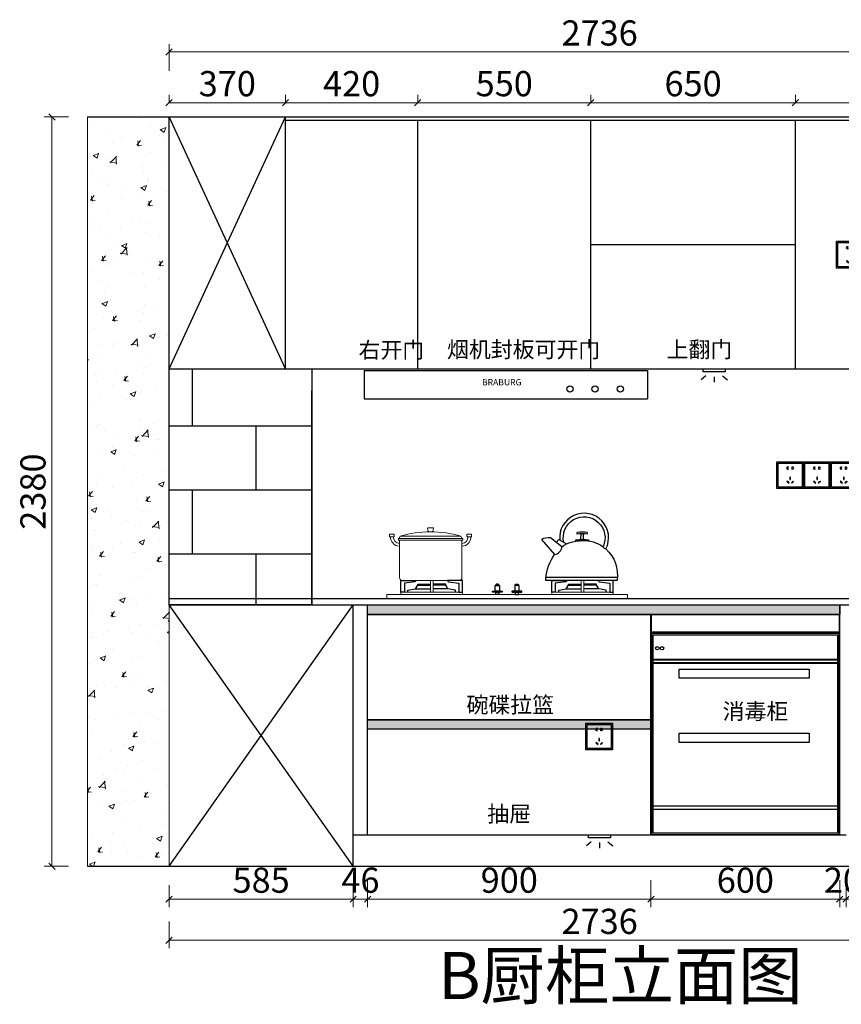
# Model space of a CAD drawing. Units: millimetres. Extents: x 1977116 to 1988890, y -1534314 to -1527629.
# Drawn here: x 1984240 to 1986850, y -1530932 to -1527805 of the extents above; entities that cross this region are included whole.
import ezdxf

# ---------------------------------------------------------------- set-up
doc = ezdxf.new("R2010")
doc.units = ezdxf.units.MM
doc.header["$LTSCALE"] = 3
doc.header["$PDMODE"] = 3
for name, color, linetype in [('.', 7, 'Continuous'), ('TREES', 96, 'Continuous'), ('ZB_厨柜', 7, 'Continuous'), ('帝森木制品', 7, 'Continuous'), ('帝森标注', 7, 'Continuous')]:
    doc.layers.add(name, color=color, linetype=linetype)
doc.styles.get("Standard").update_dxf_attribs({"font": 'arial.ttf'})
doc.styles.add('宋体', font='txt', dxfattribs={"width": 0.8, "height": 3.5})
doc.styles.add('帝森标注0.5', font='txt', dxfattribs={"width": 0.5})
doc.dimstyles.new('帝森标注', dxfattribs={"dimscale": 20, "dimtxt": 4, "dimasz": 1, "dimexe": 1.25, "dimexo": 3, "dimgap": 0.5, "dimtad": 1, "dimdec": 0, "dimdsep": 46, "dimtxsty": '帝森标注0.5', "dimblk": 'OBLIQUE', "dimcen": 2.5, "dimclrd": 3, "dimclre": 3, "dimclrt": 1, "dimadec": 0, "dimazin": 0, "dimtfac": 1, "dimtdec": 0, "dimtix": 1, "dimtmove": 1, "dimatfit": 2, "dimldrblk": 'CCD_Leader_Arrow', "dimfxl": 5, "dimfxlon": 1, "dimlwd": 5, "dimlwe": 5, "dimarcsym": 0})

# ---------------------------------------------------------------- blocks, each defined once
blk = doc.blocks.new('ewrew')
at = {"color": 2}
for p, q in [((-450, 0), (-450, -90)), ((-450, 0), (450, 0)), ((450, 0), (450, -90)), ((-450, -90), (450, -90))]:
    blk.add_line(p, q, dxfattribs=at)
for centre in [(203.2, -59.1), (283.2, -59.1), (363.2, -59.1)]:
    blk.add_circle(centre, 10, dxfattribs=at)
at = {"color": 2, "insert": (49.4, -27.6), "char_height": 20, "width": 55.63, "attachment_point": 3}
blk.add_mtext('{\\f@SimHei|b0|i0|c134|p49;BRABURG}', dxfattribs=at)
blk = doc.blocks.new('bggggg')
at = {"color": 8, "linetype": 'ByBlock', "lineweight": 18}
for p, q in [((1639315, -1327787.8), (1639311.1, -1327795.3)), ((1639315, -1327787.8), (1639530.9, -1327787.8)), ((1639530.9, -1327787.8), (1639535.4, -1327795.3)), ((1639312, -1327801), (1639312, -1327935.3)), ((1639312, -1327801), (1639535.1, -1327801)), ((1639535.1, -1327935.3), (1639535.1, -1327801)), ((1639322, -1327945.3), (1639525.1, -1327945.3))]:
    blk.add_line(p, q, dxfattribs=at)
for points in [[(1639414.3, -1327757.3), (1639431.8, -1327757.3, -0.493574), (1639433.7, -1327759.8), (1639431, -1327769.9, -0.339069), (1639429, -1327771.4), (1639416.9, -1327771.4, -0.344102), (1639414.9, -1327769.9), (1639412.4, -1327759.8, -0.487982)], [(1639278.6, -1327779.9), (1639290.8, -1327779.9, -0.414214), (1639292.8, -1327781.9), (1639292.8, -1327787.6, -0.414214), (1639290.8, -1327789.6), (1639278.6, -1327789.6, -0.414214), (1639276.6, -1327787.6), (1639276.6, -1327781.9, -0.414214)], [(1639567.5, -1327779.9), (1639555.3, -1327779.9, 0.414214), (1639553.3, -1327781.9), (1639553.3, -1327787.6, 0.414214), (1639555.3, -1327789.6), (1639567.5, -1327789.6, 0.414214), (1639569.5, -1327787.6), (1639569.5, -1327781.9, 0.414214)]]:
    blk.add_lwpolyline(points, format="xyb", close=True, dxfattribs=at)
for points in [[(1639308.8, -1327795.3), (1639538.4, -1327795.3), (1639538.4, -1327801), (1639308.8, -1327801)], [(1639422.6, -1327945.3), (1639431.8, -1327945.3), (1639431.8, -1327987.1), (1639422.6, -1327987.1)], [(1639970.7, -1327945.3), (1639961.5, -1327945.3), (1639961.5, -1327987.1), (1639970.7, -1327987.1)], [(1639266.7, -1327995.6), (1640126.6, -1327995.6), (1640126.6, -1328010.5), (1639266.7, -1328010.5)], [(1639317.2, -1327987.1), (1639537.1, -1327987.1), (1639537.1, -1327995.6), (1639317.2, -1327995.6)], [(1640076, -1327987.1), (1639856.1, -1327987.1), (1639856.1, -1327995.6), (1640076, -1327995.6)]]:
    blk.add_lwpolyline(points, close=True, dxfattribs=at)
for points in [[(1639422.6, -1327949.1), (1639422.6, -1327945.3), (1639431.8, -1327945.3), (1639431.8, -1327949.1), (1639431.8, -1327984.9)], [(1639970.7, -1327949.1), (1639970.7, -1327945.3), (1639961.5, -1327945.3), (1639961.5, -1327949.1), (1639961.5, -1327984.9)]]:
    blk.add_lwpolyline(points, dxfattribs=at)
for centre, radius, start, end in [((1639313.2, -1327789.7), 33.5, 179.7296, 267.0806), ((1639313.3, -1327789.7), 23.5, 179.8175, 267.062), ((1639422.9, -1328136.1), 364.7, 72.7789, 107.2211), ((1639533.9, -1327789.7), 23.5, 272.938, 0.1825), ((1639534, -1327789.7), 33.5, 272.9194, 0.2704), ((1639322, -1327935.3), 10, 180, 270), ((1639525.1, -1327935.3), 10, 270, 0)]:
    blk.add_arc(centre, radius, start, end, dxfattribs=at)
at = {"layer": 'ZB_厨柜', "color": 8, "ltscale": 4}
for p, q in [((1639872.6, -1327809.4), (1639882, -1327799.6)), ((1639882, -1327799.6), (1639909.4, -1327815.2)), ((1639835.8, -1327933.9), (1640090, -1327933.9))]:
    blk.add_line(p, q, dxfattribs=at)
at = {"layer": 'ZB_厨柜', "color": 8}
for p, q in [((1639369.3, -1327975.8), (1639422.6, -1327975.8)), ((1639485.1, -1327975.8), (1639431.8, -1327975.8)), ((1639908.2, -1327975.8), (1639961.5, -1327975.8)), ((1640024, -1327975.8), (1639970.7, -1327975.8))]:
    blk.add_line(p, q, dxfattribs=at)
at = {"layer": 'ZB_厨柜', "color": 8, "ltscale": 4}
for points in [[(1639899.2, -1327809.4, -1.405435), (1640039.5, -1327824.8, 0.16979), (1640049.7, -1327832.8, 1.338865), (1639885, -1327801.4, 1.385235)], [(1639892.8, -1327825.2), (1639852.3, -1327793.6, 0.158704), (1639819.6, -1327799.3), (1639866.1, -1327852.7)], [(1639958, -1327799.5, 0.05089), (1639960.1, -1327797.6), (1639960.9, -1327777.3)], [(1639972.2, -1327799.4, -0.046424), (1639970.2, -1327797.6), (1639969.4, -1327777.3)], [(1639892.8, -1327825.2, -0.168283), (1639965.2, -1327803.3, -0.168061), (1640039.5, -1327824.8, -0.168061)], [(1639942.9, -1327804.5, -0.40785), (1639942.9, -1327800.9, -0.035387), (1639965.2, -1327799.3, -0.037521), (1639987.4, -1327800.5, -0.40785), (1639987.4, -1327804.2)], [(1640049.7, -1327832.8, -0.251111), (1640089.5, -1327945.2, -0.251111)], [(1640089.5, -1327945.2), (1639835.4, -1327945.4), (1639835.4, -1327938.8, -0.137974), (1639866.1, -1327852.7)]]:
    blk.add_lwpolyline(points, format="xyb", dxfattribs=at)
blk.add_lwpolyline([(1639983.8, -1327778.6, 0.402537), (1639982.7, -1327774.2, 0.067385), (1639947.6, -1327774.2, 0.402537), (1639946.5, -1327778.6, -0.07149)], format="xyb", close=True, dxfattribs=at)
at = {"layer": 'ZB_厨柜', "color": 8}
for points in [[(1639317.2, -1327987.1), (1639317.2, -1327945.3), (1639372.1, -1327945.3), (1639367.2, -1327950.8), (1639329.6, -1327955.6), (1639329.6, -1327987.1), (1639317.2, -1327987.1)], [(1639342.2, -1327987.1), (1639342.2, -1327980.6), (1639369.3, -1327975.8), (1639377.2, -1327962.1), (1639422.6, -1327962.1)], [(1639377.2, -1327962.1), (1639377.2, -1327959.1), (1639422.6, -1327959.1)], [(1639477.2, -1327962.1), (1639477.2, -1327959.1), (1639431.8, -1327959.1)], [(1639512.2, -1327987.1), (1639512.2, -1327980.6), (1639485.1, -1327975.8), (1639477.2, -1327962.1), (1639431.8, -1327962.1)], [(1639537.1, -1327987.1), (1639537.1, -1327945.3), (1639482.2, -1327945.3), (1639487.2, -1327950.8), (1639524.7, -1327955.6), (1639524.7, -1327987.1), (1639537.1, -1327987.1)], [(1639856.1, -1327987.1), (1639856.1, -1327945.3), (1639911, -1327945.3), (1639906.1, -1327950.8), (1639868.5, -1327955.6), (1639868.5, -1327987.1), (1639856.1, -1327987.1)], [(1639881.1, -1327987.1), (1639881.1, -1327980.6), (1639908.2, -1327975.8), (1639916.1, -1327962.1), (1639961.5, -1327962.1)], [(1639916.1, -1327962.1), (1639916.1, -1327959.1), (1639961.5, -1327959.1)], [(1640016.1, -1327962.1), (1640016.1, -1327959.1), (1639970.7, -1327959.1)], [(1640051.1, -1327987.1), (1640051.1, -1327980.6), (1640024, -1327975.8), (1640016.1, -1327962.1), (1639970.7, -1327962.1)], [(1640076, -1327987.1), (1640076, -1327945.3), (1640021.1, -1327945.3), (1640026.1, -1327950.8), (1640063.6, -1327955.6), (1640063.6, -1327987.1), (1640076, -1327987.1)]]:
    blk.add_lwpolyline(points, dxfattribs=at)
for points in [[(1639653.8, -1327963.4), (1639669.4, -1327963.4), (1639669.4, -1327983.4), (1639653.8, -1327983.4)], [(1639655.3, -1327962.4), (1639667.9, -1327962.4), (1639664.9, -1327959.1), (1639658.3, -1327959.1)], [(1639655.3, -1327963.4), (1639667.9, -1327963.4), (1639667.9, -1327962.4), (1639655.3, -1327962.4)], [(1639739.4, -1327963.4), (1639723.9, -1327963.4), (1639723.9, -1327983.4), (1639739.4, -1327983.4)], [(1639738, -1327962.4), (1639725.3, -1327962.4), (1639728.3, -1327959.1), (1639735, -1327959.1)], [(1639738, -1327963.4), (1639725.3, -1327963.4), (1639725.3, -1327962.4), (1639738, -1327962.4)], [(1639655.8, -1327987.6), (1639667.4, -1327987.6), (1639667.4, -1327995.6), (1639655.8, -1327995.6)], [(1639737.4, -1327987.6), (1639725.9, -1327987.6), (1639725.9, -1327995.6), (1639737.4, -1327995.6)]]:
    blk.add_lwpolyline(points, close=True, dxfattribs=at)
for points in [[(1639644.9, -1327983.4), (1639678.1, -1327983.4, -0.414214), (1639679.1, -1327984.4), (1639679.1, -1327986.6, -0.414214), (1639678.1, -1327987.6), (1639644.9, -1327987.6, -0.414214), (1639643.9, -1327986.6), (1639643.9, -1327984.4, -0.414214)], [(1639748.3, -1327983.4), (1639715.1, -1327983.4, 0.414214), (1639714.1, -1327984.4), (1639714.1, -1327986.6, 0.414214), (1639715.1, -1327987.6), (1639748.3, -1327987.6, 0.414214), (1639749.3, -1327986.6), (1639749.3, -1327984.4, 0.414214)]]:
    blk.add_lwpolyline(points, format="xyb", close=True, dxfattribs=at)
at = {"layer": 'ZB_厨柜', "color": 8, "ltscale": 4}
blk.add_arc((1639862.5, -1327822.5), 30.5, 276.759, 354.9341, dxfattribs=at)
blk = doc.blocks.new('_Oblique')
at = {"color": 0, "linetype": 'ByBlock', "lineweight": -2}
blk.add_line((-0.5, -0.5), (0.5, 0.5), dxfattribs=at)
blk = doc.blocks.new('*D46')
at = {"layer": 'Defpoints', "color": 0, "transparency": 16777216}
for p in [(1984714.5, -1530493.6), (1985299.5, -1530493.6), (1985299.5, -1530598.1)]:
    blk.add_point(p, dxfattribs=at)
at = {"layer": 'TREES', "color": 3, "lineweight": 5, "transparency": 16777216}
for p, q in [((1984714.5, -1530553.6), (1984714.5, -1530623.1)), ((1985299.5, -1530553.6), (1985299.5, -1530623.1)), ((1984714.5, -1530598.1), (1985299.5, -1530598.1))]:
    blk.add_line(p, q, dxfattribs=at)
at = {"layer": 'TREES', "color": 3, "lineweight": 5, "transparency": 16777216, "xscale": 20, "yscale": 20, "zscale": 20, "rotation": 180}
blk.add_blockref('_Oblique', (1984714.5, -1530598.1), dxfattribs=at)
at = {"layer": 'TREES', "color": 3, "lineweight": 5, "transparency": 16777216, "xscale": 20, "yscale": 20, "zscale": 20}
blk.add_blockref('_Oblique', (1985299.5, -1530598.1), dxfattribs=at)
at = {"layer": 'TREES', "color": 1, "transparency": 16777216, "insert": (1985007, -1530548.1), "char_height": 80, "attachment_point": 5, "style": '帝森标注0.5'}
blk.add_mtext('585', dxfattribs=at)
blk = doc.blocks.new('CCD_Leader_Arrow')
at = {"color": 2, "linetype": 'ByBlock'}
blk.add_line((0, 0), (-1, 0), dxfattribs=at)
for points in [[(-0.86, 0.67), (-0.6, 0.85), (-0.24, 0), (0, 0)], [(-0.86, -0.67), (-0.6, -0.85), (-0.24, 0), (0, 0)]]:
    blk.add_solid(points, dxfattribs=at)
blk = doc.blocks.new('*D47')
at = {"layer": 'Defpoints', "color": 0, "transparency": 16777216}
for p in [(1985345.5, -1530393.6), (1985299.5, -1530493.6), (1985345.5, -1530598.1)]:
    blk.add_point(p, dxfattribs=at)
at = {"layer": 'TREES', "color": 3, "lineweight": 5, "transparency": 16777216}
for p, q in [((1985345.5, -1530538.1), (1985345.5, -1530623.1)), ((1985299.5, -1530553.6), (1985299.5, -1530623.1)), ((1985299.5, -1530598.1), (1985279.5, -1530598.1)), ((1985299.5, -1530598.1), (1985345.5, -1530598.1)), ((1985345.5, -1530598.1), (1985365.5, -1530598.1))]:
    blk.add_line(p, q, dxfattribs=at)
at = {"layer": 'TREES', "color": 3, "lineweight": 5, "transparency": 16777216, "xscale": 20, "yscale": 20, "zscale": 20}
blk.add_blockref('_Oblique', (1985299.5, -1530598.1), dxfattribs=at)
at = {"layer": 'TREES', "color": 3, "lineweight": 5, "transparency": 16777216, "xscale": 20, "yscale": 20, "zscale": 20, "rotation": 180}
blk.add_blockref('_Oblique', (1985345.5, -1530598.1), dxfattribs=at)
at = {"layer": 'TREES', "color": 1, "transparency": 16777216, "insert": (1985322.5, -1530548.1), "char_height": 80, "attachment_point": 5, "style": '帝森标注0.5'}
blk.add_mtext('46', dxfattribs=at)
blk = doc.blocks.new('*D48')
at = {"layer": 'Defpoints', "color": 0, "transparency": 16777216}
for p in [(1985345.5, -1530393.6), (1986245.5, -1530393.6), (1986245.5, -1530598.1)]:
    blk.add_point(p, dxfattribs=at)
at = {"layer": 'TREES', "color": 3, "lineweight": 5, "transparency": 16777216}
for p, q in [((1985345.5, -1530538.1), (1985345.5, -1530623.1)), ((1986245.5, -1530538.1), (1986245.5, -1530623.1)), ((1985345.5, -1530598.1), (1986245.5, -1530598.1))]:
    blk.add_line(p, q, dxfattribs=at)
at = {"layer": 'TREES', "color": 3, "lineweight": 5, "transparency": 16777216, "xscale": 20, "yscale": 20, "zscale": 20, "rotation": 180}
blk.add_blockref('_Oblique', (1985345.5, -1530598.1), dxfattribs=at)
at = {"layer": 'TREES', "color": 3, "lineweight": 5, "transparency": 16777216, "xscale": 20, "yscale": 20, "zscale": 20}
blk.add_blockref('_Oblique', (1986245.5, -1530598.1), dxfattribs=at)
at = {"layer": 'TREES', "color": 1, "transparency": 16777216, "insert": (1985795.5, -1530548.1), "char_height": 80, "attachment_point": 5, "style": '帝森标注0.5'}
blk.add_mtext('900', dxfattribs=at)
blk = doc.blocks.new('*D49')
at = {"layer": 'Defpoints', "color": 0, "transparency": 16777216}
for p in [(1986245.5, -1530393.6), (1986845.5, -1530393.6), (1986845.5, -1530598.1)]:
    blk.add_point(p, dxfattribs=at)
at = {"layer": 'TREES', "color": 3, "lineweight": 5, "transparency": 16777216}
for p, q in [((1986245.5, -1530538.1), (1986245.5, -1530623.1)), ((1986845.5, -1530538.1), (1986845.5, -1530623.1)), ((1986245.5, -1530598.1), (1986845.5, -1530598.1))]:
    blk.add_line(p, q, dxfattribs=at)
at = {"layer": 'TREES', "color": 3, "lineweight": 5, "transparency": 16777216, "xscale": 20, "yscale": 20, "zscale": 20, "rotation": 180}
blk.add_blockref('_Oblique', (1986245.5, -1530598.1), dxfattribs=at)
at = {"layer": 'TREES', "color": 3, "lineweight": 5, "transparency": 16777216, "xscale": 20, "yscale": 20, "zscale": 20}
blk.add_blockref('_Oblique', (1986845.5, -1530598.1), dxfattribs=at)
at = {"layer": 'TREES', "color": 1, "transparency": 16777216, "insert": (1986545.5, -1530548.1), "char_height": 80, "attachment_point": 5, "style": '帝森标注0.5'}
blk.add_mtext('600', dxfattribs=at)
blk = doc.blocks.new('*D50')
at = {"layer": 'Defpoints', "color": 0, "transparency": 16777216}
for p in [(1986845.5, -1530393.6), (1986865.5, -1530393.6), (1986865.5, -1530598.1)]:
    blk.add_point(p, dxfattribs=at)
at = {"layer": 'TREES', "color": 3, "lineweight": 5, "transparency": 16777216}
for p, q in [((1986845.5, -1530538.1), (1986845.5, -1530623.1)), ((1986865.5, -1530538.1), (1986865.5, -1530623.1)), ((1986845.5, -1530598.1), (1986825.5, -1530598.1)), ((1986845.5, -1530598.1), (1986865.5, -1530598.1)), ((1986865.5, -1530598.1), (1986885.5, -1530598.1))]:
    blk.add_line(p, q, dxfattribs=at)
at = {"layer": 'TREES', "color": 3, "lineweight": 5, "transparency": 16777216, "xscale": 20, "yscale": 20, "zscale": 20}
blk.add_blockref('_Oblique', (1986845.5, -1530598.1), dxfattribs=at)
at = {"layer": 'TREES', "color": 3, "lineweight": 5, "transparency": 16777216, "xscale": 20, "yscale": 20, "zscale": 20, "rotation": 180}
blk.add_blockref('_Oblique', (1986865.5, -1530598.1), dxfattribs=at)
at = {"layer": 'TREES', "color": 1, "transparency": 16777216, "insert": (1986855.5, -1530548.1), "char_height": 80, "attachment_point": 5, "style": '帝森标注0.5'}
blk.add_mtext('20', dxfattribs=at)
blk = doc.blocks.new('*D52')
at = {"layer": 'Defpoints', "color": 0, "transparency": 16777216}
for p in [(1984714.5, -1530493.6), (1987450.5, -1530493.6), (1987450.5, -1530728.8)]:
    blk.add_point(p, dxfattribs=at)
at = {"layer": 'TREES', "color": 3, "lineweight": 5, "transparency": 16777216}
for p, q in [((1984714.5, -1530668.8), (1984714.5, -1530753.8)), ((1987450.5, -1530668.8), (1987450.5, -1530753.8)), ((1984714.5, -1530728.8), (1987450.5, -1530728.8))]:
    blk.add_line(p, q, dxfattribs=at)
at = {"layer": 'TREES', "color": 3, "lineweight": 5, "transparency": 16777216, "xscale": 20, "yscale": 20, "zscale": 20, "rotation": 180}
blk.add_blockref('_Oblique', (1984714.5, -1530728.8), dxfattribs=at)
at = {"layer": 'TREES', "color": 3, "lineweight": 5, "transparency": 16777216, "xscale": 20, "yscale": 20, "zscale": 20}
blk.add_blockref('_Oblique', (1987450.5, -1530728.8), dxfattribs=at)
at = {"layer": 'TREES', "color": 1, "transparency": 16777216, "insert": (1986082.5, -1530678.8), "char_height": 80, "attachment_point": 5, "style": '帝森标注0.5'}
blk.add_mtext('2736', dxfattribs=at)
blk = doc.blocks.new('*D59')
at = {"layer": 'Defpoints', "color": 0, "transparency": 16777216}
for p in [(1985084.5, -1528068.3), (1984714.5, -1528113.6), (1985084.5, -1528113.6)]:
    blk.add_point(p, dxfattribs=at)
at = {"layer": 'TREES', "color": 3, "lineweight": 5, "transparency": 16777216}
for p, q in [((1984714.5, -1528068.3), (1984714.5, -1528043.3)), ((1985084.5, -1528068.3), (1985084.5, -1528043.3)), ((1984714.5, -1528068.3), (1985084.5, -1528068.3))]:
    blk.add_line(p, q, dxfattribs=at)
at = {"layer": 'TREES', "color": 3, "lineweight": 5, "transparency": 16777216, "xscale": 20, "yscale": 20, "zscale": 20, "rotation": 180}
blk.add_blockref('_Oblique', (1984714.5, -1528068.3), dxfattribs=at)
at = {"layer": 'TREES', "color": 3, "lineweight": 5, "transparency": 16777216, "xscale": 20, "yscale": 20, "zscale": 20}
blk.add_blockref('_Oblique', (1985084.5, -1528068.3), dxfattribs=at)
at = {"layer": 'TREES', "color": 1, "transparency": 16777216, "insert": (1984899.5, -1528018.3), "char_height": 80, "attachment_point": 5, "style": '帝森标注0.5'}
blk.add_mtext('370', dxfattribs=at)
blk = doc.blocks.new('*D60')
at = {"layer": 'Defpoints', "color": 0, "transparency": 16777216}
for p in [(1987404.5, -1528068.3), (1986704.5, -1528123.6), (1987404.5, -1528123.6)]:
    blk.add_point(p, dxfattribs=at)
at = {"layer": 'TREES', "color": 3, "lineweight": 5, "transparency": 16777216}
for p, q in [((1986704.5, -1528068.3), (1986704.5, -1528043.3)), ((1987404.5, -1528068.3), (1987404.5, -1528043.3)), ((1986704.5, -1528068.3), (1987404.5, -1528068.3))]:
    blk.add_line(p, q, dxfattribs=at)
at = {"layer": 'TREES', "color": 3, "lineweight": 5, "transparency": 16777216, "xscale": 20, "yscale": 20, "zscale": 20, "rotation": 180}
blk.add_blockref('_Oblique', (1986704.5, -1528068.3), dxfattribs=at)
at = {"layer": 'TREES', "color": 3, "lineweight": 5, "transparency": 16777216, "xscale": 20, "yscale": 20, "zscale": 20}
blk.add_blockref('_Oblique', (1987404.5, -1528068.3), dxfattribs=at)
at = {"layer": 'TREES', "color": 1, "transparency": 16777216, "insert": (1987054.5, -1528018.3), "char_height": 80, "attachment_point": 5, "style": '帝森标注0.5'}
blk.add_mtext('700', dxfattribs=at)
blk = doc.blocks.new('*D62')
at = {"layer": 'Defpoints', "color": 0, "transparency": 16777216}
for p in [(1987450.5, -1527907.2), (1984714.5, -1528113.6), (1987450.5, -1528113.6)]:
    blk.add_point(p, dxfattribs=at)
at = {"layer": 'TREES', "color": 3, "lineweight": 5, "transparency": 16777216}
for p, q in [((1984714.5, -1527967.2), (1984714.5, -1527882.2)), ((1987450.5, -1527967.2), (1987450.5, -1527882.2)), ((1984714.5, -1527907.2), (1987450.5, -1527907.2))]:
    blk.add_line(p, q, dxfattribs=at)
at = {"layer": 'TREES', "color": 3, "lineweight": 5, "transparency": 16777216, "xscale": 20, "yscale": 20, "zscale": 20, "rotation": 180}
blk.add_blockref('_Oblique', (1984714.5, -1527907.2), dxfattribs=at)
at = {"layer": 'TREES', "color": 3, "lineweight": 5, "transparency": 16777216, "xscale": 20, "yscale": 20, "zscale": 20}
blk.add_blockref('_Oblique', (1987450.5, -1527907.2), dxfattribs=at)
at = {"layer": 'TREES', "color": 1, "transparency": 16777216, "insert": (1986082.5, -1527857.2), "char_height": 80, "attachment_point": 5, "style": '帝森标注0.5'}
blk.add_mtext('2736', dxfattribs=at)
blk = doc.blocks.new('*D63')
at = {"layer": 'Defpoints', "color": 0, "transparency": 16777216}
for p in [(1984342.4, -1528113.6), (1984454.9, -1528113.6), (1984454.9, -1530493.6)]:
    blk.add_point(p, dxfattribs=at)
at = {"layer": 'TREES', "color": 3, "lineweight": 5, "transparency": 16777216}
for p, q in [((1984394.9, -1528113.6), (1984317.4, -1528113.6)), ((1984342.4, -1530493.6), (1984342.4, -1528113.6)), ((1984394.9, -1530493.6), (1984317.4, -1530493.6))]:
    blk.add_line(p, q, dxfattribs=at)
at = {"layer": 'TREES', "color": 3, "lineweight": 5, "transparency": 16777216, "xscale": 20, "yscale": 20, "zscale": 20}
for p, rotation in [((1984342.4, -1528113.6), 90), ((1984342.4, -1530493.6), 270)]:
    blk.add_blockref('_Oblique', p, dxfattribs=dict(at, rotation=rotation))
at = {"layer": 'TREES', "color": 1, "transparency": 16777216, "insert": (1984292.4, -1529303.6), "char_height": 80, "attachment_point": 5, "rotation": 90, "style": '帝森标注0.5'}
blk.add_mtext('2380', dxfattribs=at)
blk = doc.blocks.new('e43324')
at = {"layer": '帝森标注', "color": 2}
for p, q in [((31679.1, -5803.2), (31663.8, -5816)), ((31705.6, -5805.5), (31705.6, -5822.5)), ((31732.1, -5803.2), (31747.4, -5816))]:
    blk.add_line(p, q, dxfattribs=at)
blk.add_lwpolyline([(31670.6, -5780.5), (31740.6, -5780.5), (31740.6, -5790.5), (31670.6, -5790.5)], close=True, dxfattribs=at)
blk = doc.blocks.new('A$C04CD3128')
at = {"layer": '帝森木制品', "color": 1, "ltscale": 200}
for p, q in [((5, 5), (5, 95)), ((5, 95), (95, 95)), ((42.3, 81.1), (41.6, 81.1)), ((41.6, 81.1), (41.6, 79.3)), ((42.3, 71.1), (42.3, 81.1)), ((56.9, 71.1), (56.9, 81.1)), ((56.9, 81.1), (57.6, 81.1)), ((57.6, 81.1), (57.6, 79.3)), ((95, 95), (95, 5)), ((41.6, 72.9), (41.6, 71.1)), ((41.6, 71.1), (42.3, 71.1)), ((49, 42.6), (49, 33.3)), ((51.6, 42.6), (49, 42.6)), ((51.6, 33.3), (51.6, 42.6)), ((57.6, 71.1), (56.9, 71.1)), ((57.6, 72.9), (57.6, 71.1)), ((95, 5), (5, 5)), ((39.2, 27.7), (37.4, 25.9)), ((37.4, 25.9), (44, 19.3)), ((45.8, 21.1), (39.2, 27.7)), ((44, 19.3), (45.8, 21.1)), ((49, 33.3), (51.6, 33.3)), ((54.5, 21.1), (61.1, 27.7)), ((56.3, 19.3), (54.5, 21.1)), ((63, 25.9), (56.3, 19.3)), ((61.1, 27.7), (63, 25.9))]:
    blk.add_line(p, q, dxfattribs=at)
blk.add_lwpolyline([(0, 100), (100, 100), (100, 0), (0, 0)], close=True, dxfattribs=at)
for centre, start, end in [((39.9, 76.1), 61.8574, 298.1426), ((59.4, 76.1), 241.8574, 118.1426)]:
    blk.add_arc(centre, 3.67, start, end, dxfattribs=at)
blk = doc.blocks.new('ghfghgh')
at = {"layer": 'TREES', "color": 1}
for centre in [(1895630.7, -1482558.2), (1895783.2, -1482558.2), (1895935.7, -1482558.2)]:
    blk.add_circle(centre, 20, dxfattribs=at)
at = {"layer": 'TREES', "color": 8}
for centre in [(1895630.7, -1482558.2), (1895783.2, -1482558.2), (1895935.7, -1482558.2)]:
    blk.add_circle(centre, 15, dxfattribs=at)
at = {"layer": '帝森木制品', "xscale": 0.8499999999999943, "yscale": 0.8499999999999943, "zscale": 0.8499999999999943}
for p in [(1895490.7, -1482183.2), (1895300.7, -1482883.2), (1895385.7, -1482883.2), (1895470.7, -1482883.2), (1894693.7, -1483713.2)]:
    blk.add_blockref('A$C04CD3128', p, dxfattribs=at)
blk = doc.blocks.new('*D92')
at = {"layer": 'Defpoints', "color": 0, "transparency": 16777216}
for p in [(1985504.5, -1528068.3), (1985084.5, -1528123.6), (1985504.5, -1528123.6)]:
    blk.add_point(p, dxfattribs=at)
at = {"layer": 'TREES', "color": 3, "lineweight": 5, "transparency": 16777216}
for p, q in [((1985084.5, -1528068.3), (1985084.5, -1528043.3)), ((1985504.5, -1528068.3), (1985504.5, -1528043.3)), ((1985084.5, -1528068.3), (1985504.5, -1528068.3))]:
    blk.add_line(p, q, dxfattribs=at)
at = {"layer": 'TREES', "color": 3, "lineweight": 5, "transparency": 16777216, "xscale": 20, "yscale": 20, "zscale": 20, "rotation": 180}
blk.add_blockref('_Oblique', (1985084.5, -1528068.3), dxfattribs=at)
at = {"layer": 'TREES', "color": 3, "lineweight": 5, "transparency": 16777216, "xscale": 20, "yscale": 20, "zscale": 20}
blk.add_blockref('_Oblique', (1985504.5, -1528068.3), dxfattribs=at)
at = {"layer": 'TREES', "color": 1, "transparency": 16777216, "insert": (1985294.5, -1528018.3), "char_height": 80, "attachment_point": 5, "style": '帝森标注0.5'}
blk.add_mtext('420', dxfattribs=at)
blk = doc.blocks.new('*D93')
at = {"layer": 'Defpoints', "color": 0, "transparency": 16777216}
for p in [(1986054.5, -1528068.3), (1985504.5, -1528123.6), (1986054.5, -1528123.6)]:
    blk.add_point(p, dxfattribs=at)
at = {"layer": 'TREES', "color": 3, "lineweight": 5, "transparency": 16777216}
for p, q in [((1985504.5, -1528068.3), (1985504.5, -1528043.3)), ((1986054.5, -1528068.3), (1986054.5, -1528043.3)), ((1985504.5, -1528068.3), (1986054.5, -1528068.3))]:
    blk.add_line(p, q, dxfattribs=at)
at = {"layer": 'TREES', "color": 3, "lineweight": 5, "transparency": 16777216, "xscale": 20, "yscale": 20, "zscale": 20, "rotation": 180}
blk.add_blockref('_Oblique', (1985504.5, -1528068.3), dxfattribs=at)
at = {"layer": 'TREES', "color": 3, "lineweight": 5, "transparency": 16777216, "xscale": 20, "yscale": 20, "zscale": 20}
blk.add_blockref('_Oblique', (1986054.5, -1528068.3), dxfattribs=at)
at = {"layer": 'TREES', "color": 1, "transparency": 16777216, "insert": (1985779.5, -1528018.3), "char_height": 80, "attachment_point": 5, "style": '帝森标注0.5'}
blk.add_mtext('550', dxfattribs=at)
blk = doc.blocks.new('*D94')
at = {"layer": 'Defpoints', "color": 0, "transparency": 16777216}
for p in [(1986704.5, -1528068.3), (1986054.5, -1528123.6), (1986704.5, -1528123.6)]:
    blk.add_point(p, dxfattribs=at)
at = {"layer": 'TREES', "color": 3, "lineweight": 5, "transparency": 16777216}
for p, q in [((1986054.5, -1528068.3), (1986054.5, -1528043.3)), ((1986704.5, -1528068.3), (1986704.5, -1528043.3)), ((1986054.5, -1528068.3), (1986704.5, -1528068.3))]:
    blk.add_line(p, q, dxfattribs=at)
at = {"layer": 'TREES', "color": 3, "lineweight": 5, "transparency": 16777216, "xscale": 20, "yscale": 20, "zscale": 20, "rotation": 180}
blk.add_blockref('_Oblique', (1986054.5, -1528068.3), dxfattribs=at)
at = {"layer": 'TREES', "color": 3, "lineweight": 5, "transparency": 16777216, "xscale": 20, "yscale": 20, "zscale": 20}
blk.add_blockref('_Oblique', (1986704.5, -1528068.3), dxfattribs=at)
at = {"layer": 'TREES', "color": 1, "transparency": 16777216, "insert": (1986379.5, -1528018.3), "char_height": 80, "attachment_point": 5, "style": '帝森标注0.5'}
blk.add_mtext('650', dxfattribs=at)
blk = doc.blocks.new('dfgfdgffgg')
at = {"color": 8, "lineweight": 40}
for p, q in [((1992171.7, -1508937), (1991586.7, -1508937)), ((1992171.7, -1508947), (1991586.7, -1508947))]:
    blk.add_line(p, q, dxfattribs=at)
at = {"color": 8}
for p, q in [((1992171.7, -1509401.4), (1991586.7, -1509401.4)), ((1992171.7, -1509411.4), (1991586.7, -1509411.4))]:
    blk.add_line(p, q, dxfattribs=at)
at = {"color": 4}
blk.add_lwpolyline([(1992176.7, -1509492.2), (1991581.7, -1509492.2), (1991581.7, -1508852.2), (1992176.7, -1508852.2)], close=True, dxfattribs=at)
at = {"color": 8}
for points in [[(1992171.7, -1509487.2), (1991586.7, -1509487.2), (1991586.7, -1508857.2), (1992171.7, -1508857.2)], [(1992082.4, -1508994.9), (1991668.8, -1508994.9), (1991668.8, -1508965.7), (1992082.4, -1508965.7)], [(1992082.4, -1509199.1), (1991668.8, -1509199.1), (1991668.8, -1509169.9), (1992082.4, -1509169.9)]]:
    blk.add_lwpolyline(points, close=True, dxfattribs=at)
for centre in [(1991599.5, -1508899.6), (1991614.6, -1508899.6)]:
    blk.add_circle(centre, 5.46, dxfattribs=at)
at = {"color": 153, "insert": (1991806.9, -1509074.4), "char_height": 51, "width": 425.519, "attachment_point": 1, "style": '宋体'}
blk.add_mtext('消毒柜', dxfattribs=at)

msp = doc.modelspace()

# ---------------------------------------------------------------- hatches: boundary and pattern name
at = {"layer": '.'}
h = msp.add_hatch(dxfattribs=at)
h.set_pattern_fill('AR-B816', color=8)
h.set_pattern_definition([(0, (89948.4, -39435.57), (0, 203.2), []), (90, (89948.4, -39435.57), (-203.2, 203.2), [203.2, -203.2])])
h.paths.add_polyline_path([(1984714.5, -1528913.6), (1985168.5, -1528913.6), (1985168.5, -1529663.6), (1984714.5, -1529663.6)])
h = msp.add_hatch(color=8, dxfattribs=at)
h.dxf.hatch_style = 1
h.paths.add_polyline_path([(1985345.5, -1530028.6), (1986245.5, -1530028.6), (1986245.5, -1530058.6), (1985345.5, -1530058.6)])
h.paths.add_polyline_path([(1985345.5, -1529663.6), (1986845.5, -1529663.6), (1986845.5, -1529693.6), (1985345.5, -1529693.6)])
at = {"lineweight": 0}
h = msp.add_hatch(dxfattribs=at)
h.set_pattern_fill('AR-CONC', color=8)
h.set_pattern_definition([(50, (89618.83, -39455.57), (182.184669, -15.939086), [19.05, -209.55]), (355, (89618.83, -39455.57), (-35.243421, 191.056845), [15.24, -167.640584]), (100.451445, (89634.01, -39456.9), (146.941247, 175.117752), [16.190009, -178.090245]), (46.1842, (89618.83, -39404.77), (271.07904, -42.042328), [28.575, -314.325]), (96.635558, (89641.42, -39408.27), (237.404134, 247.426125), [24.285023, -267.135608]), (351.184151, (89618.83, -39404.77), (237.404134, 247.426125), [22.859967, -251.459732]), (21, (89644.23, -39417.47), (151.614391, -102.265198), [19.05, -209.55]), (326, (89644.23, -39417.47), (61.802028, 184.187966), [15.24, -167.64]), (71.451445, (89656.86, -39426), (213.416419, 81.922769), [16.190009, -178.089938]), (37.5, (89618.83, -39455.57), (3.0886033, 84.5550389), [0, -165.608, 0, -170.18, 0, -168.275]), (7.5, (89618.83, -39455.57), (66.8196625, 100.1805748), [0, -97.028, 0, -161.798, 0, -64.135]), (327.5, (89562.19, -39455.57), (135.5905952, -5.728744), [0, -63.5, 0, -198.12, 0, -262.89]), (317.5, (89536.79, -39455.57), (148.1291814, 25.426491), [0, -82.55, 0, -131.572, 0, -186.69])])
h.paths.add_polyline_path([(1984454.9, -1528113.6), (1984714.5, -1528113.6), (1984714.5, -1530493.6), (1984454.9, -1530493.6)])
h.paths.add_polyline_path([(1987450.5, -1528113.6), (1987710, -1528113.6), (1987710, -1530493.6), (1987450.5, -1530493.6)])

# ---------------------------------------------------------------- linework, layer by layer
at = {"layer": '.', "color": 8}
msp.add_line((1985168.5, -1529663.6), (1985168.5, -1528983.6), dxfattribs=at)
msp.add_lwpolyline([(1984714.5, -1528913.6), (1985168.5, -1528913.6), (1985168.5, -1529663.6), (1984714.5, -1529663.6)], close=True, dxfattribs=at)
at = {"color": 8, "lineweight": 0}
for p, q in [((1984454.9, -1528113.6), (1984454.9, -1530493.6)), ((1984714.5, -1530493.6), (1984714.5, -1528113.6)), ((1984714.5, -1528113.6), (1984714.5, -1530493.6))]:
    msp.add_line(p, q, dxfattribs=at)
msp.add_lwpolyline([(1984454.9, -1528113.6), (1984714.5, -1528113.6), (1984714.5, -1530493.6), (1984454.9, -1530493.6)], close=True, dxfattribs=at)
at = {"layer": 'TREES', "color": 0}
for p, q in [((1984454.9, -1528113.6), (1987710, -1528113.6)), ((1984714.5, -1528913.6), (1984714.5, -1528113.6)), ((1984714.5, -1528913.6), (1985084.5, -1528113.6)), ((1985084.5, -1528913.6), (1984714.5, -1528113.6)), ((1985084.5, -1528913.6), (1985084.5, -1528113.6)), ((1985084.5, -1528123.6), (1987404.5, -1528123.6)), ((1985504.5, -1528913.6), (1985504.5, -1528123.6)), ((1985987.5, -1528123.6), (1986704.5, -1528123.6)), ((1986054.5, -1528913.6), (1986054.5, -1528123.6)), ((1986704.5, -1528913.6), (1986704.5, -1528123.6)), ((1986704.5, -1528913.6), (1986704.5, -1528123.6)), ((1986054.5, -1528518.6), (1986704.5, -1528518.6)), ((1984714.5, -1528913.6), (1987450.5, -1528913.6)), ((1984714.5, -1529643.6), (1987450.5, -1529643.6)), ((1984714.5, -1529663.6), (1987450.5, -1529663.6)), ((1985299.5, -1530493.6), (1985299.5, -1529663.6)), ((1985345.5, -1530393.6), (1985345.5, -1529663.6)), ((1986845.5, -1530393.6), (1986845.5, -1529663.6)), ((1985345.5, -1529693.6), (1986845.5, -1529693.6)), ((1986245.5, -1530393.6), (1986245.5, -1529693.6)), ((1986245.5, -1530028.6), (1985345.5, -1530028.6)), ((1986245.5, -1530058.6), (1985345.5, -1530058.6)), ((1985299.5, -1530393.6), (1986865.5, -1530393.6)), ((1984454.9, -1530493.6), (1987710, -1530493.6))]:
    msp.add_line(p, q, dxfattribs=at)
at = {"layer": 'TREES', "color": 8}
for p, q in [((1984714.5, -1530493.6), (1985299.5, -1529663.6)), ((1985299.5, -1530493.6), (1984714.5, -1529663.6))]:
    msp.add_line(p, q, dxfattribs=at)
at = {"layer": 'TREES', "color": 0}
for points in [[(1985345.5, -1529663.6), (1986845.5, -1529663.6), (1986845.5, -1529693.6), (1985345.5, -1529693.6)], [(1985345.5, -1530028.6), (1986245.5, -1530028.6), (1986245.5, -1530058.6), (1985345.5, -1530058.6)]]:
    msp.add_lwpolyline(points, close=True, dxfattribs=at)
at = {"layer": 'TREES', "color": 7}
msp.add_lwpolyline([(1986247.5, -1529693.6), (1986843.5, -1529693.6), (1986843.5, -1529749.6), (1986247.5, -1529749.6)], close=True, dxfattribs=at)

# ---------------------------------------------------------------- block references
msp.add_blockref('ewrew', (1985784.9, -1528918.6))
at = {"layer": 'TREES', "color": 0}
for name, p in [('ghfghgh', (91344.8, -46410.4)), ('dfgfdgffgg', (-5333.7, -20901.4))]:
    msp.add_blockref(name, p, dxfattribs=at)
at = {"layer": '帝森木制品', "xscale": 0.8888888888888888, "yscale": 0.8888888888888888, "zscale": 0.8888888888888888}
msp.add_blockref('bggggg', (528280.4, -349189.8), dxfattribs=at)
at = {"layer": '帝森标注', "color": 0}
for p in [(1954740.9, -1523133.1), (1954376.8, -1524613.1)]:
    msp.add_blockref('e43324', p, dxfattribs=at)

# ---------------------------------------------------------------- texts
at = {"color": 153, "attachment_point": 1, "style": '宋体'}
for s, insert, char_height, width in [('右开门', (1985316.5, -1528828.4), 51, 425.519), ('烟机封板可开门', (1985597.4, -1528826.8), 51, 425.519), ('上翻门', (1986295.2, -1528826.8), 51, 425.519), ('碗碟拉篮', (1985659.7, -1529955.2), 51, 425.519), ('抽屉', (1985725.6, -1530301.6), 51, 425.519), ('B厨柜立面图', (1985569.8, -1530765.6), 150, 1366.038)]:
    msp.add_mtext(s, dxfattribs=dict(at, insert=insert, char_height=char_height, width=width))

# ---------------------------------------------------------------- dimensions: what is measured, and where the dimension line sits
at = {"layer": 'TREES', "color": 0}
for base, p1, p2, override, picture, middle in [((1987450.5, -1527907.2), (1984714.5, -1528113.6), (1987450.5, -1528113.6), {"dimfxl": 3, "dimarcsym": 1}, '*D62', (1986082.5, -1527857.2)), ((1985084.5, -1528068.3), (1984714.5, -1528113.6), (1985084.5, -1528113.6), {"dimfxl": 3, "dimarcsym": 1}, '*D59', (1984899.5, -1528018.3)), ((1985504.5, -1528068.3), (1985084.5, -1528123.6), (1985504.5, -1528123.6), {"dimfxl": 60, "dimarcsym": 1}, '*D92', (1985294.5, -1528018.3)), ((1986054.5, -1528068.3), (1985504.5, -1528123.6), (1986054.5, -1528123.6), {"dimfxl": 60, "dimarcsym": 1}, '*D93', (1985779.5, -1528018.3)), ((1986704.5, -1528068.3), (1986054.5, -1528123.6), (1986704.5, -1528123.6), {"dimfxl": 60, "dimarcsym": 1}, '*D94', (1986379.5, -1528018.3)), ((1987404.5, -1528068.3), (1986704.5, -1528123.6), (1987404.5, -1528123.6), {"dimfxl": 3, "dimarcsym": 1}, '*D60', (1987054.5, -1528018.3)), ((1985345.5, -1530598.1), (1985299.5, -1530493.6), (1985345.5, -1530393.6), {"dimfxl": 3, "dimarcsym": 1}, '*D47', (1985322.5, -1530548.1)), ((1986245.5, -1530598.1), (1985345.5, -1530393.6), (1986245.5, -1530393.6), {"dimfxl": 3, "dimarcsym": 1}, '*D48', (1985795.5, -1530548.1)), ((1986845.5, -1530598.1), (1986245.5, -1530393.6), (1986845.5, -1530393.6), {"dimfxl": 3, "dimarcsym": 1}, '*D49', (1986545.5, -1530548.1)), ((1986865.5, -1530598.1), (1986845.5, -1530393.6), (1986865.5, -1530393.6), {"dimfxl": 3, "dimarcsym": 1}, '*D50', (1986855.5, -1530548.1)), ((1985299.5, -1530598.1), (1984714.5, -1530493.6), (1985299.5, -1530493.6), {"dimfxl": 3, "dimarcsym": 1}, '*D46', (1985007, -1530548.1)), ((1987450.5, -1530728.8), (1984714.5, -1530493.6), (1987450.5, -1530493.6), {"dimfxl": 3, "dimarcsym": 1}, '*D52', (1986082.5, -1530678.8))]:
    dim = msp.add_linear_dim(base=base, p1=p1, p2=p2, dimstyle='帝森标注', override=override, dxfattribs=at)
    dim.commit()
    dim.dimension.update_dxf_attribs({"geometry": picture, "text_midpoint": middle})
dim = msp.add_linear_dim(base=(1984342.4, -1528113.6), p1=(1984454.9, -1530493.6), p2=(1984454.9, -1528113.6), angle=90, dimstyle='帝森标注', override={"dimfxl": 3, "dimarcsym": 1}, dxfattribs=at)
dim.commit()
dim.dimension.update_dxf_attribs({"geometry": '*D63', "text_midpoint": (1984292.4, -1529303.6)})

doc.saveas('drawing.dxf')
